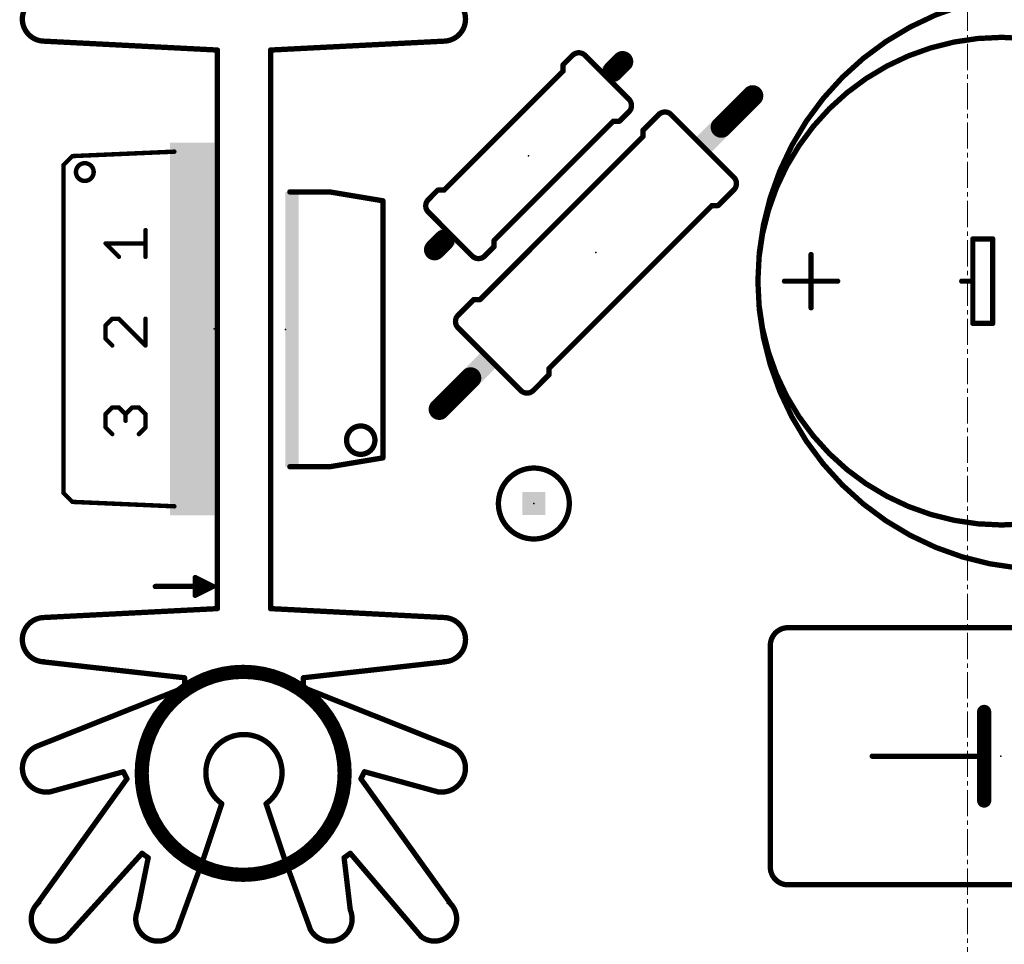
# Model space of a CAD drawing. Extents: x -38 to 148, y -64 to 165.
# Drawn here: x 7 to 35, y 25 to 52 of the extents above; entities that cross this region are included whole.
import ezdxf

# ---------------------------------------------------------------- set-up
doc = ezdxf.new("R2010")
doc.units = 0
doc.header["$MEASUREMENT"] = 0
doc.linetypes.add('CENTER2', pattern=[1.125, 0.75, -0.125, 0.125, -0.125])
doc.layers.get('0').update_dxf_attribs({"color": 106, "linetype": 'CONTINUOUS'})
for name, color, linetype in [('21', 106, 'CONTINUOUS'), ('23', 106, 'CONTINUOUS'), ('41', 106, 'CONTINUOUS'), ('51', 106, 'CONTINUOUS')]:
    doc.layers.add(name, color=color, linetype=linetype)
doc.layers.add('Centerline', color=1, linetype='CENTER2', lineweight=5)

# ---------------------------------------------------------------- blocks, each defined once
blk = doc.blocks.new('RECT')
blk.add_solid([(-0.5, -0.5), (0.5, -0.5), (-0.5, 0.5), (0.5, 0.5)])

msp = doc.modelspace()

# ---------------------------------------------------------------- linework, layer by layer
at = {"layer": '21'}
for points, const_width in [([(36.245, 35.925, 1), (36.245, 52.435, 1), (36.245, 35.925)], 0.1524), ([(7.547, 52.325, 1), (7.547, 51.055)], 0.1524), ([(18.977, 51.055, 1), (18.977, 52.325)], 0.1524), ([(7.549, 51.093, 1), (7.545, 51.017)], 0.0762), ([(18.979, 51.017, 1), (18.975, 51.093)], 0.0762), ([(34.975, 37.195, 1), (34.975, 51.165, 1), (34.975, 37.195)], 0.1524), ([(12.5381, 50.801, 1), (12.4619, 50.801)], 0.0762), ([(12.498, 50.763, 1), (12.502, 50.839)], 0.0762), ([(14.0621, 50.801, 1), (13.9859, 50.801)], 0.0762), ([(14.022, 50.839, 1), (14.026, 50.763)], 0.0762), ([(23.0364, 50.6486, 0.4142), (22.6772, 50.6486)], 0.1524), ([(22.7041, 50.6217, 1), (22.6503, 50.6755)], 0.0762), ([(22.4459, 50.3792, 1), (22.3697, 50.3792)], 0.0762), ([(22.3697, 50.1996, 1), (22.4459, 50.1996)], 0.0762), ([(22.3809, 50.4061, 1), (22.4347, 50.3523)], 0.0762), ([(22.4347, 50.1727, 1), (22.3809, 50.2265)], 0.0762), ([(24.2936, 49.0322, 0.4142), (24.2936, 49.3914)], 0.1524), ([(24.3205, 49.0053, 1), (24.2667, 49.0591)], 0.0762), ([(25.5052, 48.9513, 0.4142), (25.146, 48.9513)], 0.1524), ([(23.8446, 48.8009, 1), (23.8446, 48.7247)], 0.0762), ([(23.8715, 48.7359, 1), (23.8177, 48.7897)], 0.0762), ([(23.9973, 48.7897, 1), (24.0511, 48.7359)], 0.0762), ([(24.0242, 48.7247, 1), (24.0242, 48.8009)], 0.0762), ([(25.1191, 48.9782, 1), (25.1729, 48.9244)], 0.0762), ([(25.1729, 48.9244, 1), (25.1191, 48.9782)], 0.0762), ([(25.5321, 48.9782, 1), (25.4783, 48.9244)], 0.0762), ([(25.4783, 48.9244, 1), (25.5321, 48.9782)], 0.0762), ([(24.7351, 48.5022, 1), (24.6589, 48.5022)], 0.0762), ([(24.6701, 48.5291, 1), (24.7239, 48.4753)], 0.0762), ([(24.6589, 48.3226, 1), (24.7351, 48.3226)], 0.0762), ([(24.7239, 48.2957, 1), (24.6701, 48.3495)], 0.0762), ([(8.3446, 47.7947, 1), (8.3474, 47.7313)], 0.0635), ([(8.3685, 47.7405, 1), (8.3235, 47.7855)], 0.0635), ([(11.2684, 47.8583, 1), (11.2656, 47.9217)], 0.0635), ([(8.1238, 47.509, 1), (8.0602, 47.509)], 0.0635), ([(8.0695, 47.5315, 1), (8.1145, 47.4865)], 0.0635), ([(8.7016, 47.0518, 1), (8.7016, 47.5598, 1), (8.7016, 47.0518)], 0.127), ([(27.3013, 46.796, 0.4142), (27.3013, 47.1552)], 0.1524), ([(27.3282, 47.1821, 1), (27.2744, 47.1283)], 0.0762), ([(27.2744, 47.1283, 1), (27.3282, 47.1821)], 0.0762), ([(18.8157, 46.8252, 1), (18.8157, 46.749)], 0.0762), ([(18.8426, 46.7602, 1), (18.7888, 46.814)], 0.0762), ([(18.9684, 46.814, 1), (19.0222, 46.7602)], 0.0762), ([(18.9953, 46.749, 1), (18.9953, 46.8252)], 0.0762), ([(27.2744, 46.8229, 1), (27.3282, 46.7691)], 0.0762), ([(27.3282, 46.7691, 1), (27.2744, 46.8229)], 0.0762), ([(14.577, 46.7751, 1), (14.577, 46.6989)], 0.0762), ([(15.7263, 46.7746, 1), (15.7137, 46.6994)], 0.0762), ([(15.72, 46.6989, 1), (15.72, 46.7751)], 0.0762), ([(17.2821, 46.483, 1), (17.2059, 46.483)], 0.0762), ([(17.2377, 46.4454, 1), (17.2503, 46.5206)], 0.0762), ([(18.5463, 46.5177, 0.4142), (18.5463, 46.1585)], 0.1524), ([(18.5194, 46.5446, 1), (18.5732, 46.4908)], 0.0762), ([(26.6726, 46.3851, 1), (26.6726, 46.3089)], 0.0762), ([(26.6995, 46.3201, 1), (26.6457, 46.3739)], 0.0762), ([(26.8253, 46.3739, 1), (26.8791, 46.3201)], 0.0762), ([(26.8522, 46.3089, 1), (26.8522, 46.3851)], 0.0762), ([(17.2059, 45.594, 1), (17.2821, 45.594)], 0.0762), ([(34.1495, 45.4246, 1), (34.1495, 45.3484)], 0.0762), ([(34.1876, 45.3865, 1), (34.1114, 45.3865)], 0.0762), ([(34.7591, 45.3865, 1), (34.6829, 45.3865)], 0.0762), ([(34.721, 45.3484, 1), (34.721, 45.4246)], 0.0762), ([(20.4702, 45.3503, 1), (20.394, 45.3503)], 0.0762), ([(20.394, 45.1707, 1), (20.4702, 45.1707)], 0.0762), ([(20.4052, 45.3772, 1), (20.459, 45.3234)], 0.0762), ([(20.459, 45.1438, 1), (20.4052, 45.1976)], 0.0762), ([(19.8035, 44.9013, 0.4142), (20.1627, 44.9013)], 0.1524), ([(20.1358, 44.9282, 1), (20.1896, 44.8744)], 0.0762), ([(29.5521, 44.942, 1), (29.4759, 44.942)], 0.0762), ([(17.2821, 44.578, 1), (17.2059, 44.578)], 0.0762), ([(28.752, 44.2181, 1), (28.752, 44.1419)], 0.0762), ([(30.276, 44.1419, 1), (30.276, 44.2181)], 0.0762), ([(33.832, 44.2181, 1), (33.832, 44.1419)], 0.0762), ([(34.1876, 44.18, 1), (34.1114, 44.18)], 0.0762), ([(34.1114, 44.18, 1), (34.1876, 44.18)], 0.0762), ([(34.1495, 44.1419, 1), (34.1495, 44.2181)], 0.0762), ([(19.8477, 43.691, 1), (19.8477, 43.6148)], 0.0762), ([(19.8746, 43.626, 1), (19.8208, 43.6798)], 0.0762), ([(20.0004, 43.6798, 1), (20.0542, 43.626)], 0.0762), ([(20.0273, 43.6148, 1), (20.0273, 43.691)], 0.0762), ([(29.4759, 43.418, 1), (29.5521, 43.418)], 0.0762), ([(17.2059, 43.308, 1), (17.2821, 43.308)], 0.0762), ([(19.3986, 43.2039, 0.4142), (19.3986, 42.8447)], 0.1524), ([(19.3717, 43.2308, 1), (19.4255, 43.177)], 0.0762), ([(19.4255, 43.177, 1), (19.3717, 43.2308)], 0.0762), ([(19.4255, 42.8716, 1), (19.3717, 42.8178)], 0.0762), ([(19.3717, 42.8178, 1), (19.4255, 42.8716)], 0.0762), ([(34.1495, 43.0116, 1), (34.1495, 42.9354)], 0.0762), ([(34.1114, 42.9735, 1), (34.1876, 42.9735)], 0.0762), ([(34.6829, 42.9735, 1), (34.7591, 42.9735)], 0.0762), ([(34.721, 42.9354, 1), (34.721, 43.0116)], 0.0762), ([(17.2821, 42.292, 1), (17.2059, 42.292)], 0.0762), ([(22.041, 41.6773, 1), (21.9648, 41.6773)], 0.0762), ([(21.9648, 41.4977, 1), (22.041, 41.4977)], 0.0762), ([(21.976, 41.7042, 1), (22.0298, 41.6504)], 0.0762), ([(22.0298, 41.4708, 1), (21.976, 41.5246)], 0.0762), ([(17.2059, 41.022, 1), (17.2821, 41.022)], 0.0762), ([(21.1947, 41.0486, 0.4142), (21.5539, 41.0486)], 0.1524), ([(21.2216, 41.0755, 1), (21.1678, 41.0217)], 0.0762), ([(21.1678, 41.0217, 1), (21.2216, 41.0755)], 0.0762), ([(21.527, 41.0755, 1), (21.5808, 41.0217)], 0.0762), ([(21.5808, 41.0217, 1), (21.527, 41.0755)], 0.0762), ([(17.2821, 40.006, 1), (17.2059, 40.006)], 0.0762), ([(14.577, 38.9011, 1), (14.577, 38.8249)], 0.0762), ([(15.7137, 38.9006, 1), (15.7263, 38.8254)], 0.0762), ([(15.72, 38.8249, 1), (15.72, 38.9011)], 0.0762), ([(17.2059, 39.117, 1), (17.2821, 39.117)], 0.0762), ([(17.2503, 39.0794, 1), (17.2377, 39.1546)], 0.0762), ([(8.1145, 38.1335, 1), (8.0695, 38.0885)], 0.0635), ([(8.0602, 38.111, 1), (8.1238, 38.111)], 0.0635), ([(8.3474, 37.8887, 1), (8.3446, 37.8253)], 0.0635), ([(8.3235, 37.8345, 1), (8.3685, 37.8795)], 0.0635), ([(11.2656, 37.6983, 1), (11.2684, 37.7617)], 0.0635), ([(11.882, 35.7221, 1), (11.848, 35.6539)], 0.0762), ([(11.9031, 35.688, 1), (11.8269, 35.688)], 0.0762), ([(11.8742, 35.598, 1), (11.8558, 35.524)], 0.0762), ([(11.9031, 35.561, 1), (11.8269, 35.561)], 0.0762), ([(11.8269, 35.561, 1), (11.9031, 35.561)], 0.0762), ([(10.722, 35.4721, 1), (10.722, 35.3959)], 0.0762), ([(11.9031, 35.307, 1), (11.8269, 35.307)], 0.0762), ([(11.8269, 35.307, 1), (11.9031, 35.307)], 0.0762), ([(11.853, 35.3431, 1), (11.877, 35.2709)], 0.0762), ([(12.246, 35.4721, 1), (12.246, 35.3959)], 0.0762), ([(12.258, 35.3979, 1), (12.234, 35.4701)], 0.0762), ([(12.246, 35.3959, 1), (12.246, 35.4721)], 0.0762), ([(12.39, 35.3999, 1), (12.356, 35.4681)], 0.0762), ([(12.356, 35.3999, 1), (12.39, 35.4681)], 0.0762), ([(12.3638, 35.397, 1), (12.3822, 35.471)], 0.0762), ([(12.373, 35.3959, 1), (12.373, 35.4721)], 0.0762), ([(11.848, 35.2141, 1), (11.882, 35.1459)], 0.0762), ([(11.8269, 35.18, 1), (11.9031, 35.18)], 0.0762), ([(12.4619, 34.799, 1), (12.5381, 34.799)], 0.0762), ([(12.502, 34.761, 1), (12.498, 34.837)], 0.0762), ([(14.026, 34.837, 1), (14.022, 34.761)], 0.0762), ([(13.9859, 34.799, 1), (14.0621, 34.799)], 0.0762), ([(7.547, 34.545, 1), (7.547, 33.275)], 0.1524), ([(7.545, 34.583, 1), (7.549, 34.507)], 0.0762), ([(18.977, 33.275, 1), (18.977, 34.545)], 0.1524), ([(18.975, 34.507, 1), (18.979, 34.583)], 0.0762), ([(28.854, 34.253, 0.4142), (28.346, 33.745)], 0.1524), ([(28.854, 34.2911, 1), (28.854, 34.2149)], 0.0762), ([(28.854, 34.2149, 1), (28.854, 34.2911)], 0.0762), ([(28.3841, 33.745, 1), (28.3079, 33.745)], 0.0762), ([(28.3079, 33.745, 1), (28.3841, 33.745)], 0.0762), ([(7.5005, 33.3129, 1), (7.4919, 33.2371)], 0.0762), ([(19.0321, 33.2371, 1), (19.0235, 33.3129)], 0.0762), ([(11.5983, 32.8178, 1), (11.5221, 32.8178)], 0.0762), ([(11.5559, 32.7799, 1), (11.5645, 32.8557)], 0.0762), ([(15.0019, 32.8178, 1), (14.9257, 32.8178)], 0.0762), ([(14.9595, 32.8557, 1), (14.9681, 32.7799)], 0.0762), ([(11.5221, 32.5384, 1), (11.5983, 32.5384)], 0.0762), ([(11.5743, 32.503, 1), (11.5461, 32.5738)], 0.0762), ([(14.9779, 32.5738, 1), (14.9497, 32.503)], 0.0762), ([(14.9257, 32.5384, 1), (15.0019, 32.5384)], 0.0762), ([(34.5753, 31.84, 1), (34.3721, 31.84)], 0.2032), ([(7.3437, 30.8622, 0.8977), (7.7102, 29.5524)], 0.1524), ([(7.3297, 30.8974, 1), (7.3579, 30.8266)], 0.0762), ([(18.8138, 29.5524, 0.8977), (19.1803, 30.8622)], 0.1524), ([(19.1661, 30.8266, 1), (19.1943, 30.8974)], 0.0762), ([(34.5753, 30.57, 1), (34.3721, 30.57)], 0.2032), ([(31.267, 30.6081, 1), (31.267, 30.5319)], 0.0762), ([(34.3721, 30.57, 1), (34.5753, 30.57)], 0.2032), ([(34.4737, 30.5319, 1), (34.4737, 30.6081)], 0.0762), ([(9.8417, 30.1424, 1), (9.7735, 30.1084)], 0.0762), ([(9.8177, 30.0887, 1), (9.7975, 30.1621)], 0.0762), ([(16.7265, 30.1621, 1), (16.7063, 30.0887)], 0.0762), ([(16.7505, 30.1084, 1), (16.6823, 30.1424)], 0.0762), ([(9.8751, 29.9052, 1), (9.9433, 29.9392)], 0.0762), ([(9.9401, 29.9, 1), (9.8783, 29.9444)], 0.0762), ([(16.5807, 29.9392, 1), (16.6489, 29.9052)], 0.0762), ([(16.6457, 29.9444, 1), (16.5839, 29.9)], 0.0762), ([(7.6639, 29.5779, 1), (7.6841, 29.5045)], 0.0762), ([(18.8399, 29.5045, 1), (18.8601, 29.5779)], 0.0762), ([(34.3721, 29.3, 1), (34.5753, 29.3)], 0.2032), ([(10.3631, 27.8196, 1), (10.3189, 27.7576)], 0.0762), ([(10.3693, 27.763, 1), (10.3127, 27.8142)], 0.0762), ([(10.5561, 27.654, 1), (10.4815, 27.6692)], 0.0762), ([(10.4967, 27.6306, 1), (10.5409, 27.6926)], 0.0762), ([(12.1548, 27.6739, 1), (12.0832, 27.7001)], 0.0762), ([(14.4408, 27.7001, 1), (14.3692, 27.6739)], 0.0762), ([(16.17, 27.6661, 1), (16.0944, 27.6571)], 0.0762), ([(16.1101, 27.6926, 1), (16.1543, 27.6306)], 0.0762), ([(16.339, 27.8133, 1), (16.281, 27.7639)], 0.0762), ([(16.3321, 27.7576, 1), (16.2879, 27.8196)], 0.0762), ([(28.346, 27.395, 0.4142), (28.854, 26.887)], 0.1524), ([(28.3841, 27.395, 1), (28.3079, 27.395)], 0.0762), ([(28.3079, 27.395, 1), (28.3841, 27.395)], 0.0762), ([(28.854, 26.9251, 1), (28.854, 26.8489)], 0.0762), ([(28.854, 26.8489, 1), (28.854, 26.9251)], 0.0762), ([(7.42, 26.417, 1), (8.182, 25.401)], 0.1524), ([(7.2875, 26.3376, 1), (7.3493, 26.2932)], 0.0762), ([(18.342, 25.401, 1), (19.104, 26.417)], 0.1524), ([(19.1747, 26.2932, 1), (19.2365, 26.3376)], 0.0762), ([(10.2142, 26.1629, 0.9917), (11.3781, 25.6454)], 0.1524), ([(10.1767, 26.1706, 1), (10.2513, 26.1554)], 0.0762), ([(15.1459, 25.6454, 0.9916), (16.3098, 26.1629)], 0.1524), ([(16.2722, 26.1585, 1), (16.3478, 26.1675)], 0.0762), ([(8.1537, 25.4266, 1), (8.2103, 25.3754)], 0.0762), ([(11.3212, 25.6173, 1), (11.3928, 25.5911)], 0.0762), ([(15.1312, 25.5911, 1), (15.2028, 25.6173)], 0.0762), ([(18.313, 25.3763, 1), (18.371, 25.4257)], 0.0762)]:
    msp.add_lwpolyline(points, format="xyb", dxfattribs=dict(at, const_width=const_width))
for points, const_width in [([(7.547, 51.055), (12.5, 50.801)], 0.1524), ([(18.977, 51.055), (14.024, 50.801)], 0.1524), ([(12.5, 34.799), (12.5, 50.801)], 0.1524), ([(14.024, 34.799), (14.024, 50.801)], 0.1524), ([(22.6772, 50.6486), (22.4078, 50.3792)], 0.1524), ([(22.4078, 50.1996), (18.9953, 46.7871)], 0.1524), ([(22.4078, 50.1996), (22.4078, 50.3792)], 0.1524), ([(24.2936, 49.0322), (24.0242, 48.7628)], 0.1524), ([(23.8446, 48.7628), (20.4321, 45.3503)], 0.1524), ([(23.8446, 48.7628), (24.0242, 48.7628)], 0.1524), ([(25.146, 48.9513), (24.697, 48.5022)], 0.1524), ([(25.5052, 48.9513), (27.3013, 47.1552)], 0.1524), ([(24.697, 48.3226), (24.697, 48.5022)], 0.1524), ([(20.0273, 43.6529), (24.697, 48.3226)], 0.1524), ([(8.346, 47.763), (8.092, 47.509)], 0.127), ([(8.346, 47.763), (11.267, 47.89)], 0.127), ([(8.092, 38.111), (8.092, 47.509)], 0.127), ([(18.5463, 46.5177), (18.8157, 46.7871)], 0.1524), ([(18.9953, 46.7871), (18.8157, 46.7871)], 0.1524), ([(27.3013, 46.796), (26.8522, 46.347)], 0.1524), ([(15.72, 46.737), (14.577, 46.737)], 0.1524), ([(17.244, 46.483), (15.72, 46.737)], 0.1524), ([(17.244, 45.594), (17.244, 46.483)], 0.1524), ([(22.0029, 41.6773), (26.6726, 46.347)], 0.1524), ([(26.6726, 46.347), (26.8522, 46.347)], 0.1524), ([(34.721, 45.3865), (34.1495, 45.3865)], 0.1524), ([(34.1495, 45.3865), (34.1495, 44.18)], 0.1524), ([(34.721, 42.9735), (34.721, 45.3865)], 0.1524), ([(20.1627, 44.9013), (20.4321, 45.1707)], 0.1524), ([(20.4321, 45.3503), (20.4321, 45.1707)], 0.1524), ([(29.514, 43.418), (29.514, 44.942)], 0.1524), ([(17.244, 43.308), (17.244, 44.578)], 0.1524), ([(28.752, 44.18), (30.276, 44.18)], 0.1524), ([(33.832, 44.18), (34.1495, 44.18)], 0.1524), ([(34.1495, 44.18), (34.1495, 42.9735)], 0.1524), ([(19.3986, 43.2039), (19.8477, 43.6529)], 0.1524), ([(20.0273, 43.6529), (19.8477, 43.6529)], 0.1524), ([(19.3986, 42.8447), (21.1947, 41.0486)], 0.1524), ([(34.1495, 42.9735), (34.721, 42.9735)], 0.1524), ([(17.244, 41.022), (17.244, 42.292)], 0.1524), ([(21.5539, 41.0486), (22.0029, 41.4977)], 0.1524), ([(22.0029, 41.6773), (22.0029, 41.4977)], 0.1524), ([(17.244, 39.117), (17.244, 40.006)], 0.1524), ([(14.577, 38.863), (15.72, 38.863)], 0.1524), ([(15.72, 38.863), (17.244, 39.117)], 0.1524), ([(8.092, 38.111), (8.346, 37.857)], 0.127), ([(11.267, 37.73), (8.346, 37.857)], 0.127), ([(11.865, 35.688), (12.373, 35.434)], 0.1524), ([(11.865, 35.561), (11.865, 35.688)], 0.1524), ([(12.373, 35.434), (11.865, 35.561)], 0.1524), ([(11.865, 35.307), (11.865, 35.561)], 0.1524), ([(10.722, 35.434), (12.246, 35.434)], 0.1524), ([(12.373, 35.434), (11.865, 35.18)], 0.1524), ([(11.865, 35.307), (12.246, 35.434)], 0.1524), ([(11.865, 35.18), (11.865, 35.307)], 0.1524), ([(12.246, 35.434), (12.373, 35.434)], 0.1524), ([(7.547, 34.545), (12.5, 34.799)], 0.1524), ([(18.977, 34.545), (14.024, 34.799)], 0.1524), ([(28.854, 34.253), (41.173, 34.253)], 0.1524), ([(28.346, 27.395), (28.346, 33.745)], 0.1524), ([(11.5602, 32.8178), (7.4962, 33.275)], 0.1524), ([(14.9638, 32.8178), (19.0278, 33.275)], 0.1524), ([(11.5602, 32.8178), (11.5602, 32.5384)], 0.1524), ([(14.9638, 32.8178), (14.9638, 32.5384)], 0.1524), ([(11.5602, 32.5384), (7.3438, 30.862)], 0.1524), ([(14.9638, 32.5384), (19.1802, 30.862)], 0.1524), ([(34.4737, 31.84), (34.4737, 30.57)], 0.4064), ([(34.4737, 30.57), (34.4737, 29.3)], 0.4064), ([(31.267, 30.57), (34.4737, 30.57)], 0.1524), ([(7.674, 29.5412), (9.8076, 30.1254)], 0.1524), ([(9.8076, 30.1254), (9.9092, 29.9222)], 0.1524), ([(16.7164, 30.1254), (16.6148, 29.9222)], 0.1524), ([(18.85, 29.5412), (16.7164, 30.1254)], 0.1524), ([(9.9092, 29.9222), (7.3184, 26.3154)], 0.1524), ([(16.6148, 29.9222), (19.2056, 26.3154)], 0.1524), ([(10.341, 27.7886), (8.182, 25.401)], 0.1524), ([(10.5188, 27.6616), (10.214, 26.163)], 0.1524), ([(10.5188, 27.6616), (10.341, 27.7886)], 0.1524), ([(12.119, 27.687), (11.357, 25.6042)], 0.1524), ([(14.405, 27.687), (15.167, 25.6042)], 0.1524), ([(16.1322, 27.6616), (16.31, 27.7886)], 0.1524), ([(16.1322, 27.6616), (16.31, 26.163)], 0.1524), ([(16.31, 27.7886), (18.342, 25.401)], 0.1524), ([(41.173, 26.887), (28.854, 26.887)], 0.1524)]:
    msp.add_lwpolyline(points, dxfattribs=dict(at, const_width=const_width))
at = {"layer": '23'}
for p in [(21.42, 47.775), (23.35, 45), (12.41, 42.81), (12.5, 42.8), (14.45, 42.8), (21.57, 37.81), (34.95, 30.57)]:
    msp.add_point(p, dxfattribs=at)
at = {"layer": '41', "const_width": 0.4064}
msp.add_lwpolyline([(13.24, 27.1725, 1), (13.24, 32.9875, 1), (13.24, 27.1725)], format="xyb", dxfattribs=at)
at = {"layer": '51'}
for points, const_width in [([(24.2936, 49.3914), (23.0364, 50.6486)], 0.1524), ([(23.8446, 50.1996), (24.114, 50.469)], 0.6096), ([(27.8401, 49.4901), (26.9421, 48.5921)], 0.6096), ([(19.8035, 44.9013), (18.5463, 46.1585)], 0.1524), ([(10.4415, 44.8792), (10.4415, 45.6418)], 0.127), ([(17.244, 44.578), (17.244, 45.594)], 0.1524), ([(18.7259, 45.0809), (18.9953, 45.3503)], 0.6096), ([(9.6789, 44.8792), (9.2976, 45.2605)], 0.127), ([(9.2976, 45.2605), (10.4415, 45.2605)], 0.127), ([(17.244, 42.292), (17.244, 43.308)], 0.1524), ([(9.4882, 43.1018), (9.2976, 42.9111)], 0.127), ([(9.2976, 42.9111), (9.2976, 42.5298)], 0.127), ([(9.6789, 43.1018), (9.4882, 43.1018)], 0.127), ([(10.4415, 42.3392), (9.6789, 43.1018)], 0.127), ([(10.4415, 43.1018), (10.4415, 42.3392)], 0.127), ([(9.2976, 42.5298), (9.4882, 42.3392)], 0.127), ([(18.8598, 40.5098), (19.7578, 41.4078)], 0.6096), ([(17.244, 40.006), (17.244, 41.022)], 0.1524), ([(9.2976, 40.3711), (9.4882, 40.5618)], 0.127), ([(9.2976, 39.9898), (9.2976, 40.3711)], 0.127), ([(9.4882, 40.5618), (9.6789, 40.5618)], 0.127), ([(9.6789, 40.5618), (9.8696, 40.3711)], 0.127), ([(9.8696, 40.3711), (10.0602, 40.5618)], 0.127), ([(9.8696, 40.3711), (9.8696, 40.1805)], 0.127), ([(10.0602, 40.5618), (10.2509, 40.5618)], 0.127), ([(10.2509, 40.5618), (10.4415, 40.3711)], 0.127), ([(10.4415, 40.3711), (10.4415, 39.9898)], 0.127), ([(9.4882, 39.7992), (9.2976, 39.9898)], 0.127), ([(10.4415, 39.9898), (10.2509, 39.7992)], 0.127), ([(12.627, 29.211), (12.119, 27.687)], 0.1524), ([(13.897, 29.211), (14.405, 27.687)], 0.1524)]:
    msp.add_lwpolyline(points, dxfattribs=dict(at, const_width=const_width))
for points, const_width in [([(23.0633, 50.6755, 1), (23.0095, 50.6217)], 0.0762), ([(24.2218, 50.3612, 1), (24.0062, 50.5768)], 0.3048), ([(23.7368, 50.3074, 1), (23.9524, 50.0918)], 0.3048), ([(27.9479, 49.3823, 1), (27.7323, 49.5979)], 0.3048), ([(24.2667, 49.3645, 1), (24.3205, 49.4183)], 0.0762), ([(26.8343, 48.6999, 1), (27.0499, 48.4843)], 0.3048), ([(18.5732, 46.1854, 1), (18.5194, 46.1316)], 0.0762), ([(10.4733, 45.6418, 1), (10.4098, 45.6418)], 0.0635), ([(17.2821, 45.594, 1), (17.2059, 45.594)], 0.0762), ([(19.1031, 45.2425, 1), (18.8875, 45.4581)], 0.3048), ([(9.3201, 45.283, 1), (9.2751, 45.238)], 0.0635), ([(9.2976, 45.2923, 1), (9.2976, 45.2287)], 0.0635), ([(10.4415, 45.2287, 1), (10.4415, 45.2923)], 0.0635), ([(18.6181, 45.1887, 1), (18.8337, 44.9731)], 0.3048), ([(9.6564, 44.8567, 1), (9.7014, 44.9017)], 0.0635), ([(10.4098, 44.8792, 1), (10.4733, 44.8792)], 0.0635), ([(19.7766, 44.8744, 1), (19.8304, 44.9282)], 0.0762), ([(17.2059, 44.578, 1), (17.2821, 44.578)], 0.0762), ([(17.2821, 43.308, 1), (17.2059, 43.308)], 0.0762), ([(9.2751, 42.9335, 1), (9.3201, 42.8887)], 0.0635), ([(9.3294, 42.9111, 1), (9.2659, 42.9111)], 0.0635), ([(9.4882, 43.1336, 1), (9.4882, 43.0701)], 0.0635), ([(9.5107, 43.0794, 1), (9.4657, 43.1242)], 0.0635), ([(9.7014, 43.1243, 1), (9.6564, 43.0793)], 0.0635), ([(9.6789, 43.0701, 1), (9.6789, 43.1336)], 0.0635), ([(10.4733, 43.1018, 1), (10.4098, 43.1018)], 0.0635), ([(9.3201, 42.5523, 1), (9.2751, 42.5073)], 0.0635), ([(9.2659, 42.5298, 1), (9.3294, 42.5298)], 0.0635), ([(9.4657, 42.3167, 1), (9.5107, 42.3617)], 0.0635), ([(10.4098, 42.3392, 1), (10.4733, 42.3392)], 0.0635), ([(10.419, 42.3167, 1), (10.464, 42.3617)], 0.0635), ([(17.2059, 42.292, 1), (17.2821, 42.292)], 0.0762), ([(19.8656, 41.3, 1), (19.65, 41.5156)], 0.3048), ([(17.2821, 41.022, 1), (17.2059, 41.022)], 0.0762), ([(18.752, 40.6176, 1), (18.9676, 40.402)], 0.3048), ([(9.2751, 40.3935, 1), (9.3201, 40.3487)], 0.0635), ([(9.3294, 40.3711, 1), (9.2659, 40.3711)], 0.0635), ([(9.4882, 40.5936, 1), (9.4882, 40.5301)], 0.0635), ([(9.5107, 40.5394, 1), (9.4657, 40.5842)], 0.0635), ([(9.7014, 40.5843, 1), (9.6564, 40.5393)], 0.0635), ([(9.6789, 40.5301, 1), (9.6789, 40.5936)], 0.0635), ([(9.9014, 40.3711, 1), (9.8378, 40.3711)], 0.0635), ([(9.8471, 40.3935, 1), (9.8921, 40.3487)], 0.0635), ([(9.8471, 40.3486, 1), (9.8921, 40.3936)], 0.0635), ([(10.0602, 40.5936, 1), (10.0602, 40.5301)], 0.0635), ([(10.0827, 40.5394, 1), (10.0377, 40.5842)], 0.0635), ([(10.2734, 40.5842, 1), (10.2284, 40.5394)], 0.0635), ([(10.2509, 40.5301, 1), (10.2509, 40.5936)], 0.0635), ([(10.4733, 40.3711, 1), (10.4098, 40.3711)], 0.0635), ([(10.419, 40.3487, 1), (10.464, 40.3935)], 0.0635), ([(9.8378, 40.1805, 1), (9.9014, 40.1805)], 0.0635), ([(16.609, 39.2186, 1), (16.609, 40.0314, 1), (16.609, 39.2186)], 0.1524), ([(9.3201, 40.0123, 1), (9.2751, 39.9673)], 0.0635), ([(9.2659, 39.9898, 1), (9.3294, 39.9898)], 0.0635), ([(9.4657, 39.7767, 1), (9.5107, 39.8217)], 0.0635), ([(10.2284, 39.8217, 1), (10.2734, 39.7767)], 0.0635), ([(10.4098, 39.9898, 1), (10.4733, 39.9898)], 0.0635), ([(10.464, 39.9673, 1), (10.419, 40.0123)], 0.0635), ([(17.2059, 40.006, 1), (17.2821, 40.006)], 0.0762), ([(21.57, 36.794, 1), (21.57, 38.826, 1), (21.57, 36.794)], 0.1524), ([(13.897, 29.211, 3.1205), (12.627, 29.211)], 0.1524), ([(12.6631, 29.199, 1), (12.5909, 29.223)], 0.0762), ([(12.6049, 29.18, 1), (12.6491, 29.242)], 0.0762), ([(13.8749, 29.242, 1), (13.9191, 29.18)], 0.0762), ([(13.9331, 29.223, 1), (13.8609, 29.199)], 0.0762), ([(12.0829, 27.699, 1), (12.1551, 27.675)], 0.0762), ([(14.3689, 27.675, 1), (14.4411, 27.699)], 0.0762)]:
    msp.add_lwpolyline(points, format="xyb", dxfattribs=dict(at, const_width=const_width))
at = {"layer": 'Centerline', "linetype": 'CENTER2'}
msp.add_line((33.99, 101.6021), (34.0004, -17.4584), dxfattribs=at)

# ---------------------------------------------------------------- block references
at = {"layer": '21'}
for p, xscale, yscale, rotation in [((26.7086, 48.3586), 0.8636, 0.6096, 225), ((11.394, 47.1915), 1.905, 0.508, 270), ((12.029, 42.81), 10.668, 0.762, 270), ((14.6405, 46.356), 0.762, 0.381, 90), ((11.394, 44.08), 0.762, 0.508, 270), ((14.6405, 43.943), 0.508, 0.381, 90), ((19.9913, 41.6413), 0.8636, 0.6096, 225), ((11.394, 41.54), 0.762, 0.508, 270), ((14.6405, 41.657), 0.508, 0.381, 90), ((14.6405, 39.244), 0.762, 0.381, 90), ((11.394, 38.4285), 1.905, 0.508, 270)]:
    msp.add_blockref('RECT', p, dxfattribs=dict(at, xscale=xscale, yscale=yscale, rotation=rotation))
at = {"layer": '51'}
for p, xscale, yscale, rotation in [((23.7548, 50.1098), 0.254, 0.6096, 45), ((11.394, 45.35), 1.778, 0.508, 270), ((14.6405, 45.086), 1.778, 0.381, 90), ((19.0851, 45.4401), 0.254, 0.6096, 45), ((11.394, 42.81), 1.778, 0.508, 270), ((14.6405, 42.8), 1.778, 0.381, 90), ((14.6405, 40.514), 1.778, 0.381, 90), ((11.394, 40.27), 1.778, 0.508, 270)]:
    msp.add_blockref('RECT', p, dxfattribs=dict(at, xscale=xscale, yscale=yscale, rotation=rotation))
at = {"layer": '51', "xscale": 0.6604, "yscale": 0.6604}
msp.add_blockref('RECT', (21.57, 37.81), dxfattribs=at)

doc.saveas('drawing.dxf')
